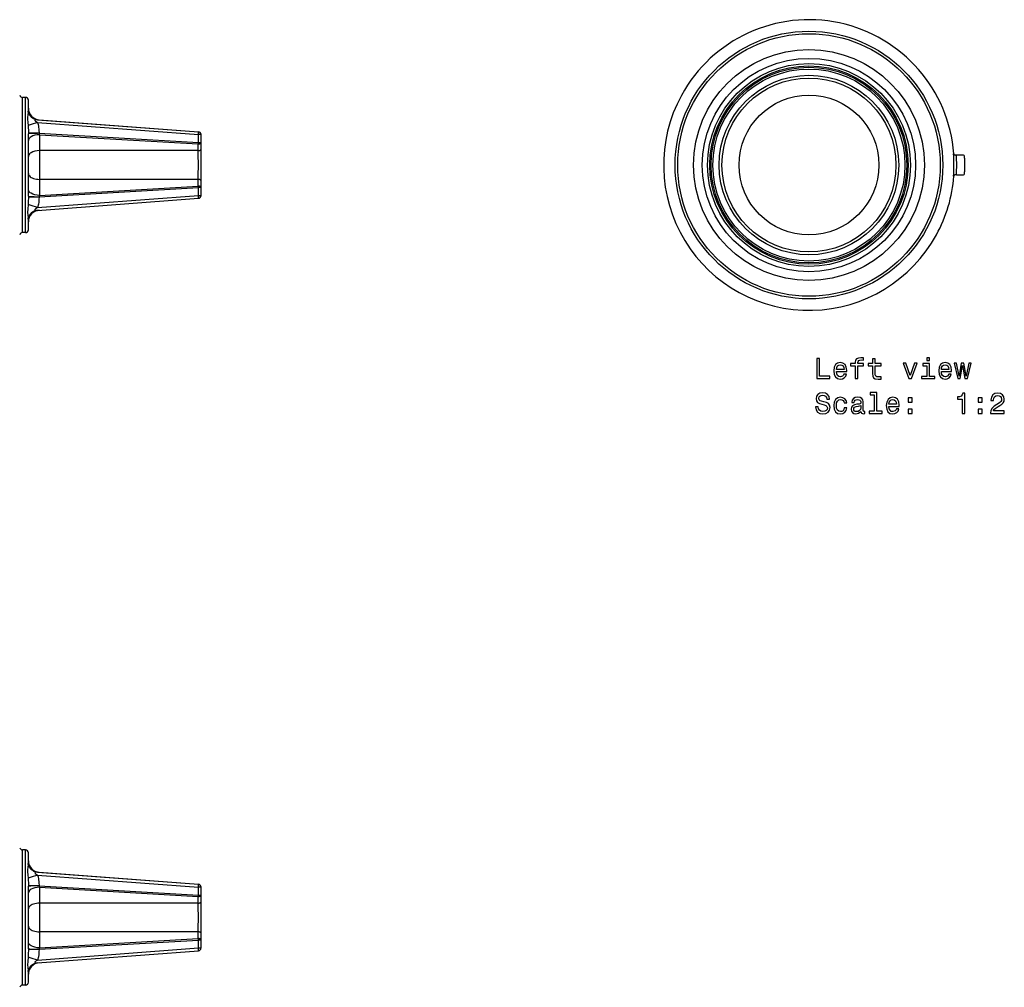
# Model space of a CAD drawing. Extents: x 37 to 562, y 118 to 319.
# Drawn here: x 391 to 562, y 151 to 319 of the extents above; entities that cross this region are included whole.
import ezdxf

# ---------------------------------------------------------------- set-up
doc = ezdxf.new("R2010")
doc.units = 0
doc.layers.get('0').update_dxf_attribs({"linetype": 'CONTINUOUS'})

msp = doc.modelspace()

# ---------------------------------------------------------------- linework, layer by layer
at = {"color": 7}
for p, q in [((391.411499, 283.352112), (391.411499, 305.413696)), ((391.943237, 305.413696), (391.411499, 305.413696)), ((391.943237, 283.352112), (391.943237, 305.413696)), ((392.443237, 303.517395), (392.443237, 304.913696)), ((392.443237, 303.517395), (392.443176, 303.484894)), ((392.443726, 303.474152), (392.443237, 303.517395)), ((394.049438, 301.543243), (421.980652, 299.448395)), ((394.293182, 301.524963), (421.980652, 299.448395)), ((394.049438, 301.044647), (421.980652, 298.949799)), ((392.443176, 299.170837), (392.443237, 299.092072)), ((392.443237, 288.235321), (392.443237, 299.092072)), ((394.293182, 299.190155), (394.29834, 299.170227)), ((394.293182, 299.190155), (421.980652, 297.575012)), ((394.371735, 298.93457), (394.371735, 296.163696)), ((394.371735, 298.93457), (421.961121, 297.325195)), ((421.980652, 297.575012), (421.980652, 298.949799)), ((422.443237, 298.949799), (421.980652, 298.949799)), ((422.443237, 297.575012), (422.443237, 298.949799)), ((421.961121, 296.163696), (394.371735, 296.163696)), ((421.961121, 296.163696), (421.961121, 297.325195)), ((421.980652, 297.575043), (422.443237, 297.575043)), ((422.443237, 297.574554), (422.443237, 297.593536)), ((422.443237, 296.413544), (422.443237, 297.575012)), ((422.443237, 290.913849), (422.443237, 296.413544)), ((553.659119, 295.373138), (553.476074, 295.373444)), ((554.820129, 295.373138), (553.659119, 295.373138)), ((555.070129, 294.873138), (555.070129, 295.123138)), ((555.070129, 294.873138), (555.070129, 292.454254)), ((394.371735, 291.163696), (394.371735, 288.392822)), ((421.961121, 291.163696), (394.371735, 291.163696)), ((421.961121, 290.002197), (421.961121, 291.163696)), ((422.443237, 289.75235), (422.443237, 290.913879)), ((553.659119, 291.954254), (553.476074, 291.953949)), ((553.659119, 291.954254), (554.820129, 291.954254)), ((555.070129, 292.204254), (555.070129, 292.454254)), ((394.293182, 288.137238), (421.980652, 289.75238)), ((394.371735, 288.392822), (421.961121, 290.002197)), ((421.980652, 288.377594), (421.980652, 289.75238)), ((422.443237, 289.75238), (421.980652, 289.75238)), ((422.443237, 288.377594), (422.443237, 289.75238)), ((392.443237, 288.235321), (392.443176, 288.156555)), ((394.049438, 286.282745), (421.980652, 288.377594)), ((394.049438, 285.784149), (421.980652, 287.878998)), ((394.29834, 288.157166), (394.293182, 288.137238)), ((421.980652, 288.377594), (422.443237, 288.377594)), ((391.411499, 281.913696), (391.411499, 283.352112)), ((391.943237, 281.913696), (391.943237, 283.352112)), ((392.443176, 283.842499), (392.443237, 283.809998)), ((392.443787, 283.855316), (392.443237, 283.809998)), ((392.443237, 283.790894), (392.443237, 283.809998)), ((392.443237, 282.413696), (392.443237, 283.790894)), ((391.943237, 281.913696), (391.411499, 281.913696)), ((391.411499, 168.55661), (391.411499, 174.673355)), ((391.943237, 174.673355), (391.411499, 174.673355)), ((391.943237, 168.55661), (391.943237, 174.673355)), ((392.443237, 172.777054), (392.443176, 172.744568)), ((392.443237, 172.777054), (392.443237, 174.173355)), ((394.049438, 170.802887), (421.980652, 168.708054)), ((394.049438, 170.304291), (421.980652, 168.209457)), ((394.293182, 170.784607), (421.980652, 168.708054)), ((391.411499, 151.173355), (391.411499, 168.55661)), ((391.943237, 151.173355), (391.943237, 168.55661)), ((392.443176, 168.430496), (392.443237, 168.351715)), ((392.443237, 168.316895), (392.443237, 168.351715)), ((392.443237, 157.49498), (392.443237, 168.316895)), ((394.293182, 168.449799), (394.29834, 168.429901)), ((394.293182, 168.449799), (421.980652, 166.834671)), ((394.371735, 168.194244), (394.371735, 165.423355)), ((394.371735, 168.194244), (421.961121, 166.584854)), ((421.980652, 166.834671), (421.980652, 168.209457)), ((422.443237, 168.209442), (421.980652, 168.209442)), ((422.443237, 166.834671), (422.443237, 168.209442)), ((421.961121, 165.423355), (421.961121, 166.584854)), ((421.980652, 166.834702), (422.443237, 166.834702)), ((422.443237, 165.673203), (422.443237, 166.834671)), ((421.961121, 165.423355), (394.371735, 165.423355)), ((422.443237, 160.173508), (422.443237, 165.673203)), ((394.371735, 160.423355), (394.371735, 157.652466)), ((421.961121, 160.423355), (394.371735, 160.423355)), ((394.371735, 157.652466), (421.961121, 159.261856)), ((421.961121, 159.261856), (421.961121, 160.423355)), ((422.443237, 159.012024), (422.443237, 160.173538)), ((392.443237, 157.49498), (392.443176, 157.416214)), ((394.049438, 155.542419), (421.980652, 157.637253)), ((394.293182, 157.396912), (421.980652, 159.012039)), ((394.29834, 157.416809), (394.293182, 157.396912)), ((421.980652, 157.637253), (421.980652, 159.012039)), ((422.443237, 159.012039), (421.980652, 159.012039)), ((421.980652, 157.637253), (422.443237, 157.637253)), ((422.443237, 157.637253), (422.443237, 159.012039)), ((394.049438, 155.043823), (421.980652, 157.138657)), ((392.443176, 153.102142), (392.443237, 153.069656)), ((392.443237, 151.673355), (392.443237, 153.069656)), ((391.943237, 151.173355), (391.411499, 151.173355))]:
    msp.add_line(p, q, dxfattribs=at)
for points in [[(392.394409, 302.847076), (392.32605, 302.345917), (392.305786, 301.997589), (392.309235, 301.612396), (392.345032, 301.073578), (392.394409, 300.528412)], [(392.394426, 302.847061), (392.491786, 302.614281), (392.616808, 302.396461), (392.767465, 302.197131), (392.941317, 302.01952), (393.135547, 301.866506), (393.347008, 301.740567), (393.572274, 301.643746), (393.807694, 301.577609), (394.049455, 301.54323)], [(394.049438, 301.543243), (393.839081, 301.545959), (393.652893, 301.520996), (393.565918, 301.484772), (393.542786, 301.459534), (393.536804, 301.437531), (393.541229, 301.413177), (393.58728, 301.350952), (393.639893, 301.306213), (393.774017, 301.214508), (394.049438, 301.044617)], [(394.049438, 301.044617), (392.909454, 300.697754), (392.394409, 300.528412)], [(392.394409, 300.528412), (392.416199, 300.228302), (392.438843, 299.60434), (392.443176, 299.170837)], [(394.049438, 301.044647), (394.133942, 300.717102), (394.197144, 300.389709), (394.271973, 299.738068), (394.293182, 299.190155)], [(421.980634, 298.949798), (421.985529, 299.020507), (421.98957, 299.089786), (421.992674, 299.156235), (421.994779, 299.218512), (421.995842, 299.275358), (421.995842, 299.325623), (421.994779, 299.368292), (421.992674, 299.402501), (421.989569, 299.427561), (421.985528, 299.442964), (421.980632, 299.448398)], [(394.298306, 299.170235), (394.002182, 299.168511), (393.71594, 299.165075), (393.445994, 299.160004), (393.198392, 299.15341), (392.978682, 299.145442), (392.791787, 299.136278), (392.641894, 299.126123), (392.532362, 299.115206), (392.465645, 299.10377), (392.443237, 299.092072)], [(394.371735, 298.934601), (393.974304, 298.907349), (393.586487, 298.838837), (393.218903, 298.725952), (392.893555, 298.567383), (392.75177, 298.468811), (392.630066, 298.357208), (392.521332, 298.211914), (392.457245, 298.053284), (392.443237, 297.935242)], [(394.371735, 296.163696), (393.974304, 296.136475), (393.586487, 296.067932), (393.218903, 295.955048), (392.893555, 295.796478), (392.75177, 295.697937), (392.630066, 295.586334), (392.521332, 295.44101), (392.457245, 295.28241), (392.443237, 295.164337)], [(421.961118, 297.325172), (422.030448, 297.328844), (422.098082, 297.337303), (422.162705, 297.350383), (422.223061, 297.36783), (422.277978, 297.389305), (422.326386, 297.41439), (422.367345, 297.442599), (422.400058, 297.473382), (422.42389, 297.506141), (422.438377, 297.540238), (422.443237, 297.575012)], [(421.961118, 296.163704), (422.030448, 296.167376), (422.098082, 296.175834), (422.162705, 296.188914), (422.223061, 296.206361), (422.277978, 296.227836), (422.326386, 296.252922), (422.367345, 296.28113), (422.400058, 296.311913), (422.42389, 296.344672), (422.438377, 296.37877), (422.443237, 296.413544)], [(553.428345, 295.378082), (553.360229, 295.400604), (553.257629, 295.476532), (553.169556, 295.608582)], [(392.443237, 292.163055), (392.462679, 292.02396), (392.520627, 291.887569), (392.615955, 291.756534), (392.746809, 291.633402), (392.910644, 291.520568), (393.104276, 291.420226), (393.323941, 291.334325), (393.565367, 291.264537), (393.82386, 291.212217), (394.094395, 291.178384), (394.371713, 291.163695)], [(422.443237, 290.913849), (422.438377, 290.948623), (422.42389, 290.982721), (422.400058, 291.015479), (422.367344, 291.046262), (422.326386, 291.074471), (422.277978, 291.099556), (422.223061, 291.121031), (422.162705, 291.138479), (422.098082, 291.151558), (422.030448, 291.160017), (421.961119, 291.163689)], [(553.428345, 291.94931), (553.360229, 291.926788), (553.257629, 291.850861), (553.169556, 291.718811)], [(394.371735, 288.392822), (393.974304, 288.420044), (393.586487, 288.488556), (393.218903, 288.60144), (392.893555, 288.76001), (392.75177, 288.858582), (392.630066, 288.970184), (392.521332, 289.115479), (392.457245, 289.274109), (392.443237, 289.392181)], [(422.443237, 289.75235), (422.438377, 289.787124), (422.42389, 289.821222), (422.400058, 289.85398), (422.367344, 289.884763), (422.326386, 289.912972), (422.277978, 289.938057), (422.223061, 289.959532), (422.162705, 289.97698), (422.098082, 289.990059), (422.030448, 289.998518), (421.961118, 290.00219)], [(392.443176, 288.156555), (392.423279, 287.233856), (392.394409, 286.798981)], [(392.443237, 288.235321), (392.465643, 288.223623), (392.53236, 288.212187), (392.641891, 288.20127), (392.791784, 288.191115), (392.978679, 288.181951), (393.19839, 288.173983), (393.445992, 288.167389), (393.715939, 288.162317), (394.002182, 288.158881), (394.298307, 288.157158)], [(394.293182, 288.137238), (394.278198, 287.686188), (394.238983, 287.235779), (394.183044, 286.855194), (394.049438, 286.282745)], [(421.980632, 287.878994), (421.985528, 287.884429), (421.989569, 287.899832), (421.992673, 287.924891), (421.994779, 287.959101), (421.995842, 288.00177), (421.995842, 288.052035), (421.994779, 288.10888), (421.992674, 288.171157), (421.98957, 288.237607), (421.985529, 288.306886), (421.980634, 288.377594)], [(392.394409, 286.798981), (392.325439, 286.005066), (392.304138, 285.463531), (392.326172, 284.980103), (392.394409, 284.480316)], [(394.049438, 286.282776), (392.909454, 286.629639), (392.394409, 286.798981)], [(394.049456, 285.784163), (393.807695, 285.749783), (393.572274, 285.683647), (393.347009, 285.586825), (393.135548, 285.460887), (392.941318, 285.307872), (392.767466, 285.130261), (392.616809, 284.930931), (392.491787, 284.713111), (392.394427, 284.480331)], [(394.049438, 286.282776), (393.772583, 286.111969), (393.652618, 286.030792), (393.56604, 285.953888), (393.542786, 285.917999), (393.536804, 285.893158), (393.541412, 285.870575), (393.566315, 285.842346), (393.665527, 285.803314), (393.846985, 285.781036), (394.049438, 285.784149)], [(392.394409, 172.10672), (392.32605, 171.605576), (392.305786, 171.257248), (392.309235, 170.87204), (392.345032, 170.333252), (392.394409, 169.788086)], [(392.394412, 172.106721), (392.491773, 171.873941), (392.616796, 171.656121), (392.767455, 171.456791), (392.941308, 171.279179), (393.13554, 171.126165), (393.347002, 171.000227), (393.57227, 170.903405), (393.807692, 170.837268), (394.049455, 170.802888)], [(394.049438, 170.304291), (392.909454, 169.957413), (392.394409, 169.788086)], [(392.394409, 169.788086), (392.416199, 169.487976), (392.438843, 168.863983), (392.443176, 168.430481)], [(394.049438, 170.802887), (393.839081, 170.805618), (393.652893, 170.780655), (393.565918, 170.744415), (393.542786, 170.719193), (393.536804, 170.697189), (393.541229, 170.672852), (393.58728, 170.610611), (393.639893, 170.565872), (393.774017, 170.474167), (394.049438, 170.304291)], [(394.049438, 170.304291), (394.133942, 169.976761), (394.197144, 169.649368), (394.271973, 168.997726), (394.293182, 168.449799)], [(394.298306, 168.429893), (394.002182, 168.42817), (393.71594, 168.424733), (393.445994, 168.419661), (393.198392, 168.413065), (392.978682, 168.405096), (392.791787, 168.39593), (392.641894, 168.385774), (392.532362, 168.374854), (392.465645, 168.363416), (392.443237, 168.351716)], [(394.371735, 168.194244), (393.974304, 168.167007), (393.586487, 168.098495), (393.218903, 167.985611), (392.893555, 167.827026), (392.75177, 167.72847), (392.630066, 167.616867), (392.521332, 167.471558), (392.457245, 167.312943), (392.443237, 167.194885)], [(421.980634, 168.209457), (421.985529, 168.280166), (421.98957, 168.349445), (421.992674, 168.415894), (421.994779, 168.478171), (421.995842, 168.535017), (421.995842, 168.585282), (421.994779, 168.62795), (421.992674, 168.66216), (421.989569, 168.68722), (421.985528, 168.702623), (421.980632, 168.708057)], [(421.961118, 166.584831), (422.030448, 166.588503), (422.098082, 166.596962), (422.162705, 166.610041), (422.223061, 166.627488), (422.277978, 166.648964), (422.326386, 166.674049), (422.367345, 166.702258), (422.400058, 166.733041), (422.42389, 166.765799), (422.438377, 166.799897), (422.443237, 166.834671)], [(394.371713, 165.423356), (394.094395, 165.408667), (393.82386, 165.374834), (393.565366, 165.322515), (393.323941, 165.252726), (393.104276, 165.166826), (392.910644, 165.066483), (392.746808, 164.953649), (392.615955, 164.830517), (392.520627, 164.699482), (392.462679, 164.563091), (392.443237, 164.423996)], [(421.961118, 165.423362), (422.030448, 165.427035), (422.098082, 165.435493), (422.162705, 165.448573), (422.223061, 165.46602), (422.277978, 165.487495), (422.326386, 165.512581), (422.367345, 165.540789), (422.400058, 165.571572), (422.42389, 165.604331), (422.438377, 165.638429), (422.443237, 165.673203)], [(392.443237, 161.422714), (392.462679, 161.283619), (392.520627, 161.147228), (392.615955, 161.016193), (392.746809, 160.893061), (392.910644, 160.780227), (393.104276, 160.679885), (393.323941, 160.593984), (393.565367, 160.524196), (393.82386, 160.471876), (394.094395, 160.438043), (394.371713, 160.423354)], [(422.443237, 160.173538), (422.438377, 160.208312), (422.42389, 160.24241), (422.400058, 160.275169), (422.367345, 160.305951), (422.326386, 160.33416), (422.277978, 160.359246), (422.223061, 160.380721), (422.162705, 160.398168), (422.098082, 160.411248), (422.030448, 160.419706), (421.961118, 160.423378)], [(422.443237, 159.012009), (422.438377, 159.046783), (422.42389, 159.08088), (422.400058, 159.113639), (422.367344, 159.144422), (422.326386, 159.17263), (422.277978, 159.197716), (422.223061, 159.219191), (422.162705, 159.236638), (422.098082, 159.249718), (422.030448, 159.258176), (421.961118, 159.261849)], [(392.443176, 157.416229), (392.423279, 156.493515), (392.394409, 156.058624)], [(394.371735, 157.652466), (393.974304, 157.679703), (393.586487, 157.74823), (393.218903, 157.861099), (392.893555, 158.019684), (392.75177, 158.11824), (392.630066, 158.229843), (392.521332, 158.375153), (392.457245, 158.533768), (392.443237, 158.651825)], [(392.443237, 157.49498), (392.465643, 157.483279), (392.53236, 157.471841), (392.641891, 157.460922), (392.791784, 157.450765), (392.978679, 157.441599), (393.19839, 157.43363), (393.445992, 157.427035), (393.715939, 157.421962), (394.002182, 157.418525), (394.298307, 157.416802)], [(394.293182, 157.396912), (394.278198, 156.945862), (394.238983, 156.495422), (394.183044, 156.114868), (394.049438, 155.542419)], [(421.980632, 157.138653), (421.985528, 157.144088), (421.989569, 157.15949), (421.992673, 157.18455), (421.994779, 157.21876), (421.995842, 157.261429), (421.995842, 157.311694), (421.994779, 157.368539), (421.992674, 157.430816), (421.98957, 157.497266), (421.985529, 157.566545), (421.980634, 157.637253)], [(392.394409, 156.058624), (392.325439, 155.26474), (392.304138, 154.72319), (392.326172, 154.239761), (392.394409, 153.73999)], [(394.049438, 155.542419), (392.909454, 155.889297), (392.394409, 156.058624)], [(394.049456, 155.043822), (393.807693, 155.009442), (393.572271, 154.943305), (393.347003, 154.846483), (393.135541, 154.720545), (392.941309, 154.56753), (392.767456, 154.389919), (392.616797, 154.190589), (392.491774, 153.972769), (392.394413, 153.739989)], [(394.049438, 155.542419), (393.772583, 155.371628), (393.652618, 155.290466), (393.56604, 155.213547), (393.542786, 155.177673), (393.536804, 155.152802), (393.541412, 155.130234), (393.566315, 155.102005), (393.665527, 155.062973), (393.846985, 155.04071), (394.049438, 155.043823)]]:
    msp.add_lwpolyline(points, dxfattribs=at)
for points in [[(529.430298, 256.557098), (531.679565, 256.557098), (531.679565, 256.980743), (529.894226, 256.980743), (529.894226, 260.057098), (529.430298, 260.057098)], [(536.097412, 258.796295), (536.097412, 256.557098), (536.541199, 256.557098), (536.541199, 258.796295), (537.549866, 258.796295), (537.549866, 259.17453), (536.541199, 259.17453), (536.541199, 259.340973), (536.576538, 259.542694), (536.692505, 259.678864), (536.889221, 259.759552), (537.171631, 259.789795), (537.549866, 259.769623), (537.549866, 260.152924), (537.07074, 260.178131), (536.637024, 260.132751), (536.334473, 259.996582), (536.152893, 259.759552), (536.097412, 259.421661), (536.097412, 259.17453), (535.285461, 259.17453), (535.285461, 258.796295)], [(548.997986, 260.178131), (548.528992, 260.178131), (548.528992, 259.673828), (548.997986, 259.673828)], [(532.834473, 257.782593), (534.60968, 257.782593), (534.614685, 257.98938), (534.533997, 258.569336), (534.312134, 259.003052), (533.959106, 259.26532), (533.490051, 259.361145), (533.031128, 259.260254), (532.678101, 258.977844), (532.451172, 258.518921), (532.370483, 257.913727), (532.446106, 257.293396), (532.673096, 256.839508), (533.021057, 256.557098), (533.474915, 256.461273), (533.868286, 256.526825), (534.191101, 256.698303), (534.428101, 256.970642), (534.56427, 257.33374), (534.125488, 257.33374), (534.034729, 257.132019), (533.903625, 256.980743), (533.530396, 256.85968), (533.242981, 256.915161), (533.026123, 257.091675), (532.884888, 257.37915), (532.834473, 257.767487)], [(532.834473, 258.155792), (532.889954, 258.503784), (533.026123, 258.760986), (533.232849, 258.917328), (533.505188, 258.972809), (533.772461, 258.917328), (533.979248, 258.760986), (534.105347, 258.503784), (534.150757, 258.155792)], [(539.113281, 258.796295), (539.113281, 257.439667), (539.143555, 257.000916), (539.284729, 256.698303), (539.567139, 256.52179), (540.046265, 256.461273), (540.57074, 256.486481), (540.57074, 256.869781), (540.1875, 256.839508), (539.839478, 256.879852), (539.652893, 257.005951), (539.572205, 257.217773), (539.557068, 257.51532), (539.557068, 258.796295), (540.57074, 258.796295), (540.57074, 259.17453), (539.557068, 259.17453), (539.557068, 259.966309), (539.113281, 259.966309), (539.113281, 259.17453), (538.34668, 259.17453), (538.34668, 258.796295)], [(545.402161, 256.557098), (545.871216, 256.557098), (546.85968, 259.26532), (546.400757, 259.26532), (545.639221, 257.081604), (544.862549, 259.26532), (544.39856, 259.26532)], [(548.982849, 256.930298), (548.982849, 259.17453), (547.843079, 259.17453), (547.843079, 258.796295), (548.539063, 258.796295), (548.539063, 256.930298), (547.631287, 256.930298), (547.631287, 256.557098), (549.900757, 256.557098), (549.900757, 256.930298)], [(551.050598, 257.782593), (552.825806, 257.782593), (552.830872, 257.98938), (552.750183, 258.569336), (552.528259, 259.003052), (552.175232, 259.26532), (551.706177, 259.361145), (551.247253, 259.260254), (550.894226, 258.977844), (550.667297, 258.518921), (550.586609, 257.913727), (550.662231, 257.293396), (550.889221, 256.839508), (551.237183, 256.557098), (551.691101, 256.461273), (552.084473, 256.526825), (552.407227, 256.698303), (552.644226, 256.970642), (552.780396, 257.33374), (552.341675, 257.33374), (552.250854, 257.132019), (552.119751, 256.980743), (551.746582, 256.85968), (551.459106, 256.915161), (551.242249, 257.091675), (551.101013, 257.37915), (551.050598, 257.767487)], [(551.050598, 258.155792), (551.106079, 258.503784), (551.242249, 258.760986), (551.448975, 258.917328), (551.721313, 258.972809), (551.988647, 258.917328), (552.195374, 258.760986), (552.321472, 258.503784), (552.366882, 258.155792)], [(554.338745, 256.557098), (554.742249, 258.856812), (555.145691, 256.557098), (555.569336, 256.557098), (556.235046, 259.26532), (555.806335, 259.26532), (555.357483, 256.965607), (554.959106, 259.26532), (554.520325, 259.26532), (554.121887, 256.965607), (553.673096, 259.26532), (553.249451, 259.26532), (553.915161, 256.557098)], [(529.657227, 251.665161), (529.198303, 251.665161), (529.299133, 251.130585), (529.551331, 250.737213), (529.939636, 250.500183), (530.464111, 250.414444), (530.983582, 250.495132), (531.371887, 250.717041), (531.619019, 251.065018), (531.709839, 251.523956), (531.634155, 251.9375), (531.422363, 252.204788), (531.079407, 252.381302), (530.620483, 252.512436), (530.227112, 252.608246), (529.96991, 252.719208), (529.823669, 252.880585), (529.778259, 253.132751), (529.823669, 253.359695), (529.954773, 253.531158), (530.156494, 253.647156), (530.433899, 253.6875), (530.716309, 253.63707), (530.938171, 253.5009), (531.084473, 253.273956), (531.155029, 252.966324), (531.614014, 252.966324), (531.614014, 252.97641), (531.533325, 253.45047), (531.296265, 253.803497), (530.923096, 254.025406), (530.418762, 254.101044), (529.964844, 254.025406), (529.611816, 253.813583), (529.384888, 253.485779), (529.304199, 253.062149), (529.369751, 252.683899), (529.561401, 252.426697), (529.864014, 252.255219), (530.277527, 252.1241), (530.686035, 252.008102), (530.993652, 251.897156), (531.180298, 251.735779), (531.24585, 251.473526), (531.185303, 251.206238), (531.028992, 251.004501), (530.791931, 250.878418), (530.484314, 250.838074), (530.141357, 250.893555), (529.879089, 251.054932), (529.712708, 251.317184)], [(534.170898, 252.320786), (534.60968, 252.320786), (534.51886, 252.724243), (534.302002, 253.041977), (533.964111, 253.238663), (533.525391, 253.314301), (533.041199, 253.21344), (532.673096, 252.931015), (532.441101, 252.472092), (532.360413, 251.856812), (532.436035, 251.246582), (532.662964, 250.792694), (533.021057, 250.510269), (533.510254, 250.414444), (533.94397, 250.490097), (534.28186, 250.701904), (534.513855, 251.03476), (534.614685, 251.478561), (534.191101, 251.478561), (534.115417, 251.196152), (533.974243, 250.984329), (533.772461, 250.85321), (533.525391, 250.812866), (533.217712, 250.878418), (532.99585, 251.080154), (532.85968, 251.407959), (532.81427, 251.871948), (532.85968, 252.325836), (533.000854, 252.653641), (533.227844, 252.855377), (533.525391, 252.92598), (533.787598, 252.880585), (533.984314, 252.764587), (534.115417, 252.572952)], [(537.090942, 250.863297), (537.090942, 250.84816), (537.11615, 250.676697), (537.191772, 250.555664), (537.509521, 250.459839), (537.756653, 250.500183), (537.756653, 250.843124), (537.650757, 250.827988), (537.509521, 250.893555), (537.484314, 251.095291), (537.484314, 252.497299), (537.423767, 252.855377), (537.247253, 253.107529), (536.939636, 253.258835), (536.50592, 253.314301), (536.082275, 253.253784), (535.769592, 253.082321), (535.572937, 252.815018), (535.507385, 252.462006), (535.507385, 252.431732), (535.905762, 252.431732), (535.941101, 252.643555), (536.052002, 252.794846), (536.233582, 252.885635), (536.490784, 252.920929), (536.737915, 252.895721), (536.914429, 252.820068), (537.020325, 252.68895), (537.055603, 252.507385), (537.035461, 252.295578), (536.954773, 252.189667), (536.753052, 252.139236), (536.374817, 252.098892), (535.941101, 252.008102), (535.633423, 251.846725), (535.451904, 251.594559), (535.396423, 251.221359), (535.446838, 250.888504), (535.60321, 250.641388), (535.855347, 250.485046), (536.203308, 250.429581), (536.672363, 250.535492)], [(539.400757, 253.758102), (539.400757, 250.883469), (538.487915, 250.883469), (538.487915, 250.510269), (540.752319, 250.510269), (540.752319, 250.883469), (539.844543, 250.883469), (539.844543, 254.131302), (538.704773, 254.131302), (538.704773, 253.758102)], [(541.942505, 251.735779), (543.717712, 251.735779), (543.722778, 251.942551), (543.64209, 252.522522), (543.420166, 252.956238), (543.067139, 253.218475), (542.598145, 253.314301), (542.139221, 253.21344), (541.786194, 252.931015), (541.559204, 252.472092), (541.478516, 251.866898), (541.554199, 251.246582), (541.781128, 250.792694), (542.129089, 250.510269), (542.583008, 250.414444), (542.976379, 250.480011), (543.299133, 250.651474), (543.536194, 250.923813), (543.672363, 251.286926), (543.233582, 251.286926), (543.142822, 251.08519), (543.011658, 250.933899), (542.638489, 250.812866), (542.351013, 250.868332), (542.134155, 251.044846), (541.992981, 251.332321), (541.942505, 251.720642)], [(545.286194, 252.467041), (545.982117, 252.467041), (545.982117, 253.218475), (545.286194, 253.218475)], [(554.651428, 250.510269), (555.110413, 250.510269), (555.110413, 254.035492), (554.767456, 254.035492), (554.676697, 253.727844), (554.495117, 253.521072), (554.217712, 253.40004), (553.834473, 253.359695), (553.834473, 253.001617), (554.651428, 253.001617)], [(557.430298, 252.467041), (558.126221, 252.467041), (558.126221, 253.218475), (557.430298, 253.218475)], [(559.58374, 250.510269), (561.989319, 250.510269), (561.989319, 250.943985), (560.088074, 250.943985), (560.19397, 251.181015), (560.375488, 251.377701), (560.935303, 251.735779), (561.232849, 251.88707), (561.565735, 252.103928), (561.802734, 252.356094), (561.938904, 252.653641), (561.989319, 252.991531), (561.903625, 253.415161), (561.666565, 253.748016), (561.303467, 253.959839), (560.834473, 254.035492), (560.350281, 253.949753), (559.982117, 253.712723), (559.745117, 253.334473), (559.664429, 252.83519), (559.664429, 252.764587), (560.123352, 252.764587), (560.123352, 252.804932), (560.168762, 253.147873), (560.304932, 253.40004), (560.52179, 253.561417), (560.809204, 253.616898), (561.101746, 253.566467), (561.318604, 253.440384), (561.459839, 253.243698), (561.510254, 252.996582), (561.474915, 252.764587), (561.379089, 252.567902), (561.217712, 252.396439), (560.99585, 252.245132), (560.698303, 252.083755), (560.204041, 251.771072), (559.856079, 251.438217), (559.649292, 251.03476), (559.58374, 250.525406)], [(537.040527, 251.458389), (536.97998, 251.196152), (536.818604, 250.994415), (536.576538, 250.863297), (536.278992, 250.817902), (536.087341, 250.843124), (535.951172, 250.923813), (535.865417, 251.065018), (535.84021, 251.261703), (535.860413, 251.438217), (535.941101, 251.564301), (536.263855, 251.705521), (536.672363, 251.766037), (537.040527, 251.88707)], [(541.942505, 252.108978), (541.997986, 252.456955), (542.134155, 252.714157), (542.340942, 252.870499), (542.613281, 252.92598), (542.880554, 252.870499), (543.087341, 252.714157), (543.21344, 252.456955), (543.258789, 252.108978)], [(545.286194, 250.510269), (545.982117, 250.510269), (545.982117, 251.261703), (545.286194, 251.261703)], [(557.430298, 250.510269), (558.126221, 250.510269), (558.126221, 251.261703), (557.430298, 251.261703)]]:
    msp.add_lwpolyline(points, close=True, dxfattribs=at)
for radius in [23.25, 22.808798, 20.058783, 18.530996, 17.625, 17.230701, 17, 16.677355, 15.600165, 15.111092, 12.149486]:
    msp.add_circle((528.051941, 293.663696), radius, dxfattribs=at)
for centre, radius, start, end in [((528.051941, 293.663696), 25.249962, 4.407035, 151.352116), ((391.411499, 305.913696), 0.5, 194.477509, 269.999997), ((391.943237, 304.913696), 0.5, 360, 90.000003), ((528.051941, 293.663696), 25.249962, 151.352116, 331.352122), ((388.496521, 303.45993), 3.946244, 351.064767, 0.362813), ((394.442505, 303.518738), 1.999347, 180.043326, 265.716929), ((394.44281, 303.519287), 1.999942, 180.984895, 265.709491), ((394.442505, 303.518738), 1.999341, 180.043421, 265.717182), ((421.943237, 298.949799), 0.5, 0, 85.710849), ((421.943237, 298.949799), 0.5, 0, 85.710849), ((400.90683, -435.638672), 734.858398, 90.515661, 90.659915), ((396.04303, 299.583618), 1.792947, 193.329723, 201.223374), ((679.166992, 293.663849), 284.806305, 179.497085, 180.50298), ((416.03772, 297.912292), 5.952467, 354.339848, 356.752199), ((-714.25824, 293.663849), 1136.222168, 359.873925, 0.126059), ((553.169006, 295.20224), 0.406112, 81.752447, 89.928634), ((528.051941, 293.663696), 25.192772, 355.572326, 4.427666), ((553.476074, 295.622955), 0.249525, 184.371385, 258.979303), ((553.477112, 295.632568), 0.259144, 259.152141, 269.762935), ((528.051941, 293.663696), 25.664175, 356.180814, 3.819206), ((554.82019, 295.123169), 0.249986, 359.99901, 90.001), ((528.051941, 293.663696), 25.249962, 331.352109, 355.592965), ((553.169006, 292.125153), 0.406122, 270.071489, 278.247472), ((553.476074, 291.704437), 0.249525, 101.020643, 175.628615), ((553.477112, 291.694824), 0.259144, 90.237065, 100.847798), ((554.82019, 292.204224), 0.249986, 269.999007, 0.000997), ((416.03772, 289.4151), 5.952468, 3.247801, 5.660152), ((400.906189, 1022.839844), 734.732178, 269.340024, 269.484298), ((396.04303, 287.743774), 1.79295, 158.77664, 166.670277), ((421.943237, 288.377594), 0.5, 274.289151, 360), ((421.943237, 288.377594), 0.5, 274.289151, 360), ((394.442505, 283.808655), 1.999347, 94.283071, 179.956674), ((394.44281, 283.808105), 1.999942, 94.290502, 179.015174), ((388.498718, 283.867096), 3.944067, 359.642541, 8.945712), ((391.943237, 282.413696), 0.5, 269.999997, 0), ((391.411499, 281.413696), 0.5, 90.000003, 165.522491), ((391.411499, 175.173355), 0.5, 194.477509, 270.000004), ((391.943237, 174.173355), 0.5, 360, 90.000003), ((394.442505, 172.778412), 1.999347, 180.043326, 265.716929), ((394.442505, 172.778397), 1.999341, 180.043421, 265.717182), ((388.496521, 172.719574), 3.946244, 351.064767, 0.362813), ((394.44281, 172.778946), 1.999942, 180.984895, 265.709491), ((400.90683, -566.379028), 734.858398, 90.515661, 90.659915), ((396.04303, 168.843277), 1.792947, 193.329723, 201.223374), ((421.943237, 168.209457), 0.5, 0, 85.710849), ((416.03772, 167.171936), 5.952467, 354.339848, 356.752199), ((679.167908, 162.923508), 284.80719, 179.497085, 180.502966), ((-714.241882, 162.923523), 1136.205811, 359.873923, 0.12606), ((416.03772, 158.674774), 5.952468, 3.247801, 5.660152), ((400.906189, 892.099426), 734.732117, 269.340024, 269.484298), ((396.04303, 157.003433), 1.79295, 158.77664, 166.670277), ((421.943237, 157.637253), 0.5, 274.289151, 360), ((394.442505, 153.068298), 1.999347, 94.283071, 179.956674), ((394.44281, 153.067764), 1.999942, 94.290502, 179.015174), ((388.498718, 153.126755), 3.944067, 359.642541, 8.945712), ((391.411499, 150.673355), 0.5, 89.999996, 165.522491), ((391.943237, 151.673355), 0.5, 269.999997, 0)]:
    msp.add_arc(centre, radius, start, end, dxfattribs=at)

doc.saveas('drawing.dxf')
